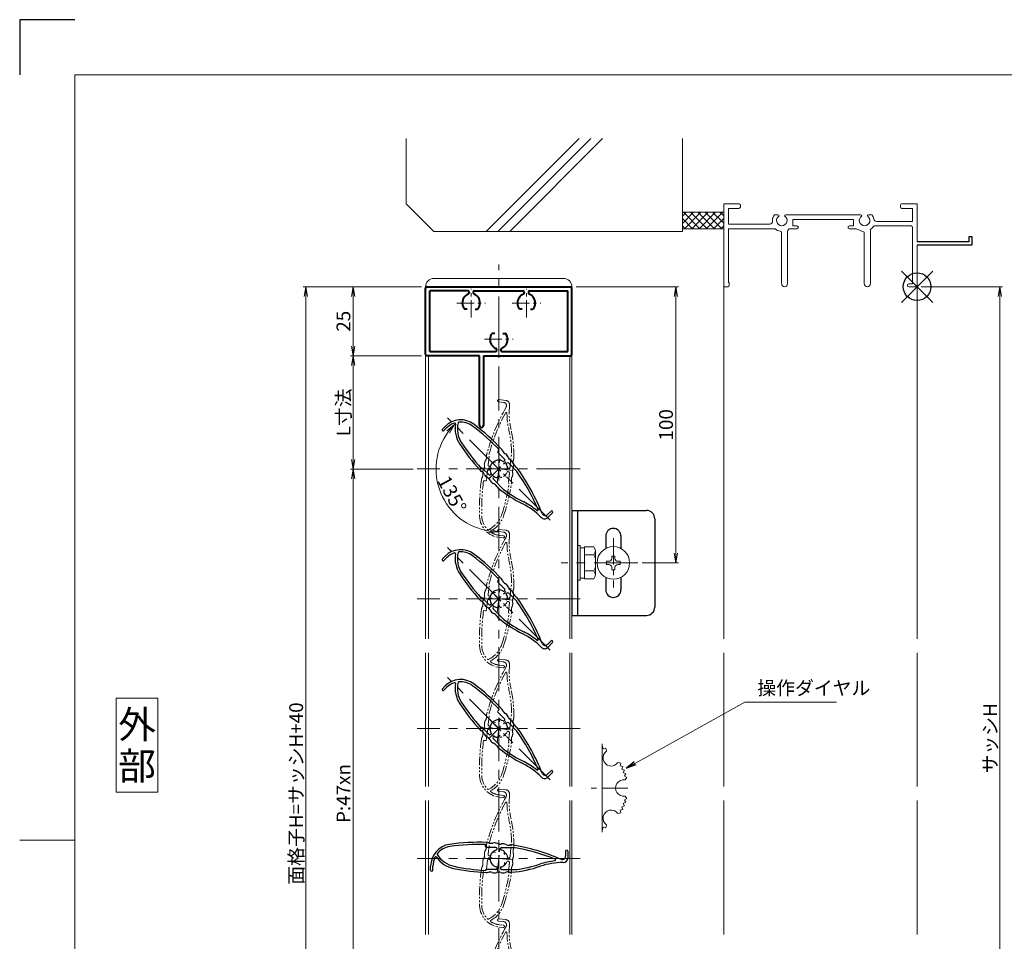
# Model space of a CAD drawing. Units: millimetres. Extents: x 0 to 1740, y 0 to 594.
# Drawn here: x 0 to 357, y 260 to 594 of the extents above; entities that cross this region are included whole.
import ezdxf
from ezdxf.enums import TextEntityAlignment as Align

# ---------------------------------------------------------------- set-up
doc = ezdxf.new("R2010")
doc.units = ezdxf.units.MM
doc.header["$MEASUREMENT"] = 0
doc.linetypes.add('CENTER', pattern=[50.8, 31.75, -6.35, 6.35, -6.35])
doc.linetypes.add('PHANTOM', pattern=[63.5, 31.75, -6.35, 6.35, -6.35, 6.35, -6.35])
doc.layers.get('Defpoints').update_dxf_attribs({"color": 252})
for name, color, linetype, lineweight in [('bracket', 141, 'Continuous', 25), ('buhin', 152, 'Continuous', 13), ('center', 2, 'CENTER', 13), ('gaikei', 104, 'Continuous', 13), ('image', 81, 'PHANTOM', 13), ('katazai', 7, 'Continuous', 40), ('louver', 122, 'Continuous', 25), ('moji', 7, 'Continuous', 13), ('sassi', 61, 'Continuous', 9), ('sassi_sunpou', 211, 'Continuous', 13), ('sunpou', 201, 'Continuous', 13), ('zuwaku', 7, 'Continuous', 13)]:
    doc.layers.add(name, color=color, linetype=linetype, lineweight=lineweight)
doc.styles.get("Standard").update_dxf_attribs({"font": 'simplex.shx', "width": 0.8, "bigfont": 'extfont2.shx'})
doc.styles.add('style', font='txt')
doc.dimstyles.get("Standard").update_dxf_attribs({"dimtxt": 5, "dimasz": 3.5, "dimexe": 1, "dimexo": 1.5, "dimgap": 1, "dimtad": 1, "dimdsep": 46, "dimtxsty": 'Standard', "dimblk": 'OPEN', "dimcen": 0, "dimclrd": 256, "dimclre": 256, "dimclrt": 256, "dimazin": 2, "dimtfac": 1, "dimtmove": 0, "dimatfit": 3, "dimldrblk": 'OPEN', "dimfxl": 1, "dimtolj": 1, "dimtzin": 0, "dimlwd": -1, "dimlwe": -1, "dimarcsym": 0})
doc.dimstyles.new('standard$2', dxfattribs={"dimtxt": 5, "dimasz": 3.5, "dimexe": 1, "dimexo": 2, "dimgap": 1, "dimtad": 1, "dimdsep": 46, "dimtxsty": 'Standard', "dimblk": 'OPEN', "dimcen": 0, "dimclrd": 256, "dimclre": 256, "dimclrt": 256, "dimazin": 2, "dimtfac": 1, "dimtmove": 0, "dimatfit": 0, "dimldrblk": 'OPEN', "dimfxl": 1, "dimtolj": 1, "dimtzin": 0, "dimlwd": -1, "dimlwe": -1, "dimarcsym": 0})

# ---------------------------------------------------------------- blocks, each defined once
blk = doc.blocks.new('_Open')
at = {"color": 0, "lineweight": -2}
for p, q in [((-1, 0.17), (0, 0)), ((-1, -0.17), (0, 0)), ((0, 0), (-1, 0))]:
    blk.add_line(p, q, dxfattribs=at)
blk = doc.blocks.new('*D56')
at = {"layer": 'Defpoints', "color": 0}
for p in [(173.5, 505.33), (154.93, 449.9), (150.78, 431.33), (192.07, 412.76), (173.5, 122.33)]:
    blk.add_point(p, dxfattribs=at)
at = {"layer": 'sunpou'}
blk.add_arc((173.5, 431.33), 22.72, 143.8345, 261.1655, dxfattribs=at)
at = {"layer": 'sunpou', "xscale": 3.5, "yscale": 3.5, "zscale": 3.5}
for p, rotation in [((157.43, 447.4), 49.41727353399543), ((173.5, 408.61), 355.5827262470494)]:
    blk.add_blockref('_Open', p, dxfattribs=dict(at, rotation=rotation))
at = {"layer": 'sunpou', "insert": (156.58, 422.21), "char_height": 5, "attachment_point": 5, "rotation": 298.3343}
blk.add_mtext('\\A1;135%%d', dxfattribs=at)
blk = doc.blocks.new('*D35')
at = {"layer": 'Defpoints', "color": 0}
for p in [(325, 497.33), (325, 170.33), (355, 170.33)]:
    blk.add_point(p, dxfattribs=at)
at = {"layer": 'sassi_sunpou'}
for p, q in [((326.5, 497.33), (356, 497.33)), ((355, 493.83), (355, 173.83)), ((326.5, 170.33), (356, 170.33))]:
    blk.add_line(p, q, dxfattribs=at)
at = {"layer": 'sassi_sunpou', "xscale": 3.5, "yscale": 3.5, "zscale": 3.5}
for p, rotation in [((355, 497.33), 90), ((355, 170.33), 270)]:
    blk.add_blockref('_Open', p, dxfattribs=dict(at, rotation=rotation))
at = {"layer": 'sassi_sunpou', "insert": (351.5, 333.83), "char_height": 5, "attachment_point": 5, "rotation": 90}
blk.add_mtext('\\A1;サッシH', dxfattribs=at)
blk = doc.blocks.new('*D34')
at = {"layer": 'Defpoints', "color": 0}
for p in [(144, 431.33), (120.75, 196.33), (144, 196.33)]:
    blk.add_point(p, dxfattribs=at)
at = {"layer": 'sunpou'}
for p, q in [((142.5, 431.33), (119.75, 431.33)), ((120.75, 427.83), (120.75, 199.83)), ((142.5, 196.33), (119.75, 196.33))]:
    blk.add_line(p, q, dxfattribs=at)
at = {"layer": 'sunpou', "xscale": 3.5, "yscale": 3.5, "zscale": 3.5}
for p, rotation in [((120.75, 431.33), 90), ((120.75, 196.33), 270)]:
    blk.add_blockref('_Open', p, dxfattribs=dict(at, rotation=rotation))
at = {"layer": 'sunpou', "insert": (117.25, 313.83), "char_height": 5, "attachment_point": 5, "rotation": 90}
blk.add_mtext('\\A1;P:47xn', dxfattribs=at)
blk = doc.blocks.new('*D33')
at = {"layer": 'Defpoints', "color": 0}
for p in [(103.62, 497.33), (147, 497.33), (147, 130.33)]:
    blk.add_point(p, dxfattribs=at)
at = {"layer": 'sunpou'}
for p, q in [((145.5, 497.33), (102.62, 497.33)), ((103.62, 133.83), (103.62, 493.83)), ((145.5, 130.33), (102.62, 130.33))]:
    blk.add_line(p, q, dxfattribs=at)
at = {"layer": 'sunpou', "xscale": 3.5, "yscale": 3.5, "zscale": 3.5}
for p, rotation in [((103.62, 497.33), 90), ((103.62, 130.33), 270)]:
    blk.add_blockref('_Open', p, dxfattribs=dict(at, rotation=rotation))
at = {"layer": 'sunpou', "insert": (100.12, 313.83), "char_height": 5, "attachment_point": 5, "rotation": 90}
blk.add_mtext('\\A1;面格子H=サッシH+40', dxfattribs=at)
blk = doc.blocks.new('躯体縦断面_上')
at = {"layer": 'sassi'}
h = blk.add_hatch(dxfattribs=at)
h.set_pattern_fill('ANSI37', color=256, scale=15, style=0)
h.set_pattern_definition([(45, (-143.6056, -1989.9656), (-1.3258252, 1.3258252), []), (135, (-143.6056, -1989.9656), (-1.3258252, -1.3258252), [])])
h.paths.add_polyline_path([(-70, 27), (-84.999998, 27), (-84.999998, 21), (-70, 21)])
for p, q in [((-184.999998, 53.62662), (-184.999998, 30)), ((-156.028963, 20), (-122.402342, 53.62662)), ((-151.786322, 20), (-118.159702, 53.62662)), ((-147.543682, 20), (-113.917061, 53.62662)), ((-84.999998, 53.62662), (-84.999998, 20)), ((-184.999998, 30), (-174.999998, 20)), ((-84.999998, 27), (-69.999998, 27)), ((-174.999998, 20), (-84.999998, 20)), ((-84.999998, 21), (-69.999998, 21))]:
    blk.add_line(p, q, dxfattribs=at)
blk = doc.blocks.new('*D50')
at = {"layer": 'Defpoints', "color": 0}
for p in [(200, 497.33), (237.59, 497.33), (223.9, 397.33)]:
    blk.add_point(p, dxfattribs=at)
at = {"layer": 'sunpou'}
for p, q in [((201.5, 497.33), (238.59, 497.33)), ((237.59, 400.83), (237.59, 493.83)), ((225.4, 397.33), (238.59, 397.33))]:
    blk.add_line(p, q, dxfattribs=at)
at = {"layer": 'sunpou', "xscale": 3.5, "yscale": 3.5, "zscale": 3.5}
for p, rotation in [((237.59, 497.33), 90), ((237.59, 397.33), 270)]:
    blk.add_blockref('_Open', p, dxfattribs=dict(at, rotation=rotation))
at = {"layer": 'sunpou', "insert": (234.09, 447.33), "char_height": 5, "attachment_point": 5, "rotation": 90}
blk.add_mtext('\\A1;100', dxfattribs=at)
blk = doc.blocks.new('*D51')
at = {"layer": 'Defpoints', "color": 0}
for p in [(147, 497.33), (120.75, 472.33), (147, 472.33)]:
    blk.add_point(p, dxfattribs=at)
at = {"layer": 'sunpou'}
for p, q in [((145.5, 497.33), (119.75, 497.33)), ((120.75, 493.83), (120.75, 475.83)), ((145.5, 472.33), (119.75, 472.33))]:
    blk.add_line(p, q, dxfattribs=at)
at = {"layer": 'sunpou', "xscale": 3.5, "yscale": 3.5, "zscale": 3.5}
for p, rotation in [((120.75, 497.33), 90), ((120.75, 472.33), 270)]:
    blk.add_blockref('_Open', p, dxfattribs=dict(at, rotation=rotation))
at = {"layer": 'sunpou', "insert": (117.25, 484.83), "char_height": 5, "attachment_point": 5, "rotation": 90}
blk.add_mtext('\\A1;25', dxfattribs=at)
blk = doc.blocks.new('*D52')
at = {"layer": 'Defpoints', "color": 0}
for p in [(147, 472.33), (120.75, 431.33), (144, 431.33)]:
    blk.add_point(p, dxfattribs=at)
at = {"layer": 'sunpou'}
for p, q in [((145.5, 472.33), (119.75, 472.33)), ((120.75, 468.83), (120.75, 434.83)), ((142.5, 431.33), (119.75, 431.33))]:
    blk.add_line(p, q, dxfattribs=at)
at = {"layer": 'sunpou', "xscale": 3.5, "yscale": 3.5, "zscale": 3.5}
for p, rotation in [((120.75, 472.33), 90), ((120.75, 431.33), 270)]:
    blk.add_blockref('_Open', p, dxfattribs=dict(at, rotation=rotation))
at = {"layer": 'sunpou', "insert": (117.25, 451.83), "char_height": 5, "attachment_point": 5, "rotation": 90}
blk.add_mtext('\\A1;L寸法', dxfattribs=at)
blk = doc.blocks.new('サッシ縦断面_上')
at = {"layer": 'sassi'}
for p, q in [((-70, 30), (-70, 0.2998)), ((-70, 30), (-64.5, 30)), ((-64, 29.5), (-64, 28.84985)), ((-6, 29.5), (-6, 28.84985)), ((0, 30), (-5.5, 30)), ((0, 30), (0, 16.2)), ((-68.3501, 28.34985), (-64.5, 28.34985)), ((-68.3501, 22.6499), (-68.3501, 28.34961)), ((-50.37183, 26), (-51.68726, 26)), ((-47.62842, 26), (-20.37183, 26)), ((-17.62842, 26), (-16.3125, 26)), ((-1.65015, 28.34985), (-5.49976, 28.34985)), ((-1.65015, 23.6499), (-1.65015, 28.34961)), ((-68.3501, 22.6499), (-55.43842, 22.6499)), ((-55.43842, 22.6499), (-53.33594, 22.6499)), ((-45, 24.34985), (-45, 22)), ((-23, 24.34985), (-45, 24.34985)), ((-43.5, 22), (-45, 22)), ((-24.5, 22), (-23, 22)), ((-23, 24.34985), (-23, 22)), ((-15.37939, 22), (-2.15015, 22)), ((-1.65015, 23.6499), (-14.69897, 23.6499)), ((-1.65015, 1), (-1.65015, 21.5)), ((-68.3501, 1.5), (-68.3501, 21)), ((-68.3501, 21), (-55.43842, 21)), ((-55.43842, 21), (-51.6665, 21)), ((-49.1001, 1.09985), (-49.1001, 19.64087)), ((-46.90015, 20), (-46.90015, 1.09985)), ((-45.90015, 21), (-43.5, 21)), ((-22.1001, 21), (-24.49976, 21)), ((-19.09979, 19.79956), (-22.09958, 20.99966)), ((-19.1001, 19.7998), (-19.1001, 1.09985)), ((-16.90015, 1.09985), (-16.90015, 20.4502)), ((0, 15), (0, 0.3)), ((-68.5, 0), (-69.7002, 0)), ((-68.3501, 1.5), (-68, 1.5)), ((-68, 0.5), (-68, 1.5)), ((-3, 1), (-1.65015, 1)), ((-3, 0), (-0.3, 0))]:
    blk.add_line(p, q, dxfattribs=at)
at = {"layer": 'sassi', "lineweight": -3}
for p, q in [((20, 18), (18.8, 18)), ((18.8, 18), (18.8, 16.2)), ((20, 15.3), (20, 18)), ((18.8, 16.2), (0, 16.2)), ((19.7, 15), (0, 15)), ((19.7, 15), (20, 15.3))]:
    blk.add_line(p, q, dxfattribs=at)
at = {"layer": 'sassi'}
for centre, radius, start, end in [((-64.5, 29.5), 0.5, 0, 89.999982), ((-64.5, 28.84985), 0.5, 270.00002, 0), ((-5.5, 29.5), 0.5, 89.999982, 180.00002), ((-5.5, 28.84985), 0.5, 180.00002, 270), ((-49, 24), 3.35002, 143.34387, 184.61488), ((-49, 24), 1.9124, 121.3920322, 58.6237182), ((-50.37183, 25.62402), 0.37577, 1.2886909, 89.999982), ((-47.62842, 25.62402), 0.37598, 89.999982, 178.6702797), ((-19, 24), 1.9124, 121.3920322, 58.6237182), ((-20.37183, 25.62402), 0.37577, 1.2886909, 89.999982), ((-17.62842, 25.62402), 0.37598, 89.999982, 178.6702797), ((-19, 24), 3.34985, 8.592501, 36.656106), ((-53.33594, 23.6499), 1, 270.00002, 4.620766), ((-43.5, 21.5), 0.5, 270.00002, 89.999982), ((-24.5, 21.5), 0.5, 89.999982, 270), ((-19, 24), 3.90011, 306.21857, 325.37381), ((-15.37939, 21.5), 0.5, 89.999982, 145.38626), ((-14.69897, 24.6499), 0.99999, 188.59302, 270.00002), ((-2.15015, 21.5), 0.5, 0, 89.999982), ((-51.6665, 20.5), 0.49977, 52.682253, 89.999982), ((-49, 24), 3.90026, 232.6997, 262.16049), ((-49.6001, 19.64087), 0.5, 0, 82.170563), ((-45.90015, 20), 1, 89.999982, 180.00002), ((-16.40015, 20.4502), 0.49993, 126.22075, 180.00002), ((-69.7002, 0.2998), 0.2998, 180.00002, 270), ((-68.5, 0.5), 0.5, 270.00002, 0), ((-48, 1.09985), 1.1001, 180.00002, 0.00001), ((-18, 1.09985), 1.1001, 180.00002, 0.00001), ((-3, 0.5), 0.5, 89.999982, 270), ((-0.3, 0.3), 0.3, 270, 0)]:
    blk.add_arc(centre, radius, start, end, dxfattribs=at)
blk = doc.blocks.new('H-25767_c')
at = {"layer": 'center', "ltscale": 0.2}
for p, q in [((0, -5.2), (0, 5.2)), ((5.2, 0), (-5.2, 0))]:
    blk.add_line(p, q, dxfattribs=at)
at = {"layer": 'image', "ltscale": 0.1}
for p, q in [((-2.6, 24.98), (-0.1, 24.98)), ((-2.6, 24.18), (-0.8, 24.18)), ((1.5, 23.38), (1.5, 23.26)), ((-4, 1.1), (-4, 5.29)), ((4, 1.1), (4, 6.5)), ((-3.38, 0.6), (-3.5, 0.6)), ((-2.27, 2.1), (-1.46, 2.1)), ((1.46, 2.1), (2.27, 2.1)), ((3.38, 0.6), (3.5, 0.6)), ((-4, -1.1), (-4, -4.5)), ((-3.38, -0.6), (-3.5, -0.6)), ((3.5, -0.6), (3.38, -0.6)), ((4, -1.1), (4, -4.5)), ((-4.3, -4.8), (-5.02, -4.8)), ((4.22, -23.86), (2.82, -23.86)), ((4.22, -24.66), (2.82, -24.66))]:
    blk.add_line(p, q, dxfattribs=at)
for centre, radius, start, end in [((-2.6, 24.58), 0.4, 90, 270), ((-0.1, 23.38), 1.6, 0, 90), ((68.65, -7.16), 74.51, 156.5368, 170.6778), ((-0.8, 22.98), 1.2, 336.5368, 90), ((27.5, 23.26), 26, 180, 198.3184), ((68.65, -7.16), 73.71, 158.0449, 170.2714), ((0.56, 20.28), 0.3, 6.3051, 158.0449), ((27.5, 23.26), 26.8, 186.3051, 198.3184), ((-42.75, 0), 47.2, 7.9181, 18.3184), ((-42.75, 0), 48, 5.6759, 18.3184), ((-7.27, 3.65), 2.44, 334.2058, 9.9411), ((-2.41, 4.5), 2.5, 170.6778, 189.9411), ((7.52, 3.32), 2.63, 166.7457, 200.8194), ((2.53, 4.5), 2.5, 346.7457, 5.6759), ((-7.66, 0.48), 2.44, 336.3081, 11.8855), ((-2.83, 1.5), 2.5, 154.2058, 191.8855), ((-3.5, 1.1), 0.5, 180, 270), ((-3.38, 0.9), 0.3, 270, 345.0994), ((0, 0), 3.2, 141.6335, 165.0994), ((-2.27, 1.8), 0.3, 90, 141.6335), ((2.27, 1.8), 0.3, 38.3665, 90), ((0, 0), 3.2, 14.9006, 38.3665), ((3.38, 0.9), 0.3, 194.9006, 270), ((3.5, 1.1), 0.5, 270, 0), ((7.49, 0.02), 2.49, 162.724, 197.6878), ((2.73, 1.5), 2.5, 342.724, 20.8194), ((-3.14, -1.5), 2.5, 156.3081, 194.4056), ((-7.92, -2.73), 2.44, 338.9619, 14.4056), ((-3.5, -1.1), 0.5, 90, 180), ((-3.38, -0.9), 0.3, 14.9006, 90), ((0, 0), 3.2, 194.9006, 345.0994), ((3.38, -0.9), 0.3, 90, 165.0994), ((3.5, -1.1), 0.5, 0, 90), ((7.33, -3.17), 2.39, 159.9955, 195.7403), ((2.74, -1.5), 2.5, 339.9955, 17.6878), ((68.65, -7.16), 74.51, 177.8793, 188.2079), ((-3.31, -4.5), 2.5, 158.9619, 177.8793), ((68.65, -7.16), 73.71, 178.1616, 188.2079), ((-4.3, -4.5), 0.3, 270, 0), ((-77.9, 0), 82.35, 348.6636, 356.6585), ((-77.9, 0), 83.15, 348.6636, 356.8014), ((4.3, -4.5), 0.3, 180, 270), ((2.62, -4.5), 2.5, 356.8014, 15.7403), ((2.82, -16.66), 8, 188.2079, 270), ((2.82, -16.66), 7.2, 188.2079, 230.5612), ((-6.18, -14.38), 9.2, 301.2358, 348.6636), ((-6.18, -14.38), 10, 304.9275, 348.6636), ((-1.56, -21.99), 0.3, 230.5612, 301.2358), ((-0.28, -22.82), 0.3, 124.9275, 243.2908), ((2.82, -16.66), 7.2, 243.2908, 270), ((4.22, -24.26), 0.4, 270, 90)]:
    blk.add_arc(centre, radius, start, end, dxfattribs=at)
blk = doc.blocks.new('H-25767')
at = {"layer": 'center', "ltscale": 0.2}
for p, q in [((0, -5.2), (0, 5.2)), ((-5.2, 0), (5.2, 0))]:
    blk.add_line(p, q, dxfattribs=at)
at = {"layer": 'louver'}
for p, q in [((-4.8, 4.3), (-4.8, 5.02)), ((-1.1, 4), (-4.5, 4)), ((1.1, 4), (5.29, 4)), ((-0.6, 3.38), (-0.6, 3.5)), ((0.6, 3.38), (0.6, 3.5)), ((2.1, 2.27), (2.1, 1.46)), ((24.18, 2.6), (24.18, 0.8)), ((24.98, 2.6), (24.98, 0.1)), ((-24.66, -4.22), (-24.66, -2.82)), ((-23.86, -4.22), (-23.86, -2.82)), ((-0.6, -3.5), (-0.6, -3.38)), ((0.6, -3.38), (0.6, -3.5)), ((2.1, -1.46), (2.1, -2.27)), ((23.38, -1.5), (23.26, -1.5)), ((-1.1, -4), (-4.5, -4)), ((1.1, -4), (6.5, -4))]:
    blk.add_line(p, q, dxfattribs=at)
for centre, radius, start, end in [((-16.66, -2.82), 8, 98.2079, 180), ((-16.66, -2.82), 7.2, 98.2079, 140.5612), ((-7.16, -68.65), 74.51, 87.8793, 98.2079), ((-7.16, -68.65), 73.71, 88.1616, 98.2079), ((-4.5, 4.3), 0.3, 180, 270), ((-4.5, 3.31), 2.5, 68.9619, 87.8793), ((-2.73, 7.92), 2.44, 248.9619, 284.4056), ((-1.5, 3.14), 2.5, 66.3081, 104.4056), ((-1.1, 3.5), 0.5, 360, 90), ((0.48, 7.66), 2.44, 246.3081, 281.8855), ((1.1, 3.5), 0.5, 90, 180), ((1.5, 2.83), 2.5, 64.2058, 101.8855), ((3.65, 7.27), 2.44, 244.2058, 279.9411), ((4.5, 2.41), 2.5, 80.6778, 99.9411), ((-7.16, -68.65), 74.51, 66.5368, 80.6778), ((-7.16, -68.65), 73.71, 68.0449, 80.2714), ((-16.66, -2.82), 7.2, 153.2908, 180), ((-22.82, 0.28), 0.3, 34.9275, 153.2908), ((-14.38, 6.18), 10, 214.9275, 258.6636), ((-21.99, 1.56), 0.3, 140.5612, 211.2358), ((-14.38, 6.18), 9.2, 211.2358, 258.6636), ((0, 0), 3.2, 104.9006, 255.0994), ((-0.9, 3.38), 0.3, 284.9006, 0), ((0.9, 3.38), 0.3, 180, 255.0994), ((0, 0), 3.2, 51.6335, 75.0994), ((1.8, 2.27), 0.3, 360, 51.6335), ((22.98, 0.8), 1.2, 246.5368, 0), ((23.38, 0.1), 1.6, 270, 0), ((24.58, 2.6), 0.4, 0, 180), ((0, 77.9), 82.35, 258.6636, 266.6585), ((-1.1, -3.5), 0.5, 270, 0), ((-0.9, -3.38), 0.3, 0, 75.0994), ((0.9, -3.38), 0.3, 104.9006, 180), ((1.1, -3.5), 0.5, 180, 270), ((0, 0), 3.2, 284.9006, 308.3665), ((1.8, -2.27), 0.3, 308.3665, 0), ((0, 42.75), 48, 275.6759, 288.3184), ((0, 42.75), 47.2, 277.9181, 288.3184), ((23.26, -27.5), 26.8, 96.3051, 108.3184), ((23.26, -27.5), 26, 90, 108.3184), ((20.28, -0.56), 0.3, 276.3051, 68.0449), ((-24.26, -4.22), 0.4, 180, 0), ((0, 77.9), 83.15, 258.6636, 266.8014), ((-4.5, -4.3), 0.3, 90, 180), ((-4.5, -2.62), 2.5, 266.8014, 285.7403), ((-3.17, -7.33), 2.39, 69.9955, 105.7403), ((-1.5, -2.74), 2.5, 249.9955, 287.6878), ((0.02, -7.49), 2.49, 72.724, 107.6878), ((1.5, -2.73), 2.5, 252.724, 290.8194), ((3.32, -7.52), 2.63, 76.7457, 110.8194), ((4.5, -2.53), 2.5, 256.7457, 275.6759)]:
    blk.add_arc(centre, radius, start, end, dxfattribs=at)
blk = doc.blocks.new('M6upset_v')
at = {"layer": 'buhin'}
for p, q in [((0, -6.299997), (0, 6.299997)), ((0, 6.299997), (1, 6.299997)), ((1, -6.299997), (1, 6.300003)), ((2.5, 5.500003), (1, 5.500003)), ((2.5, 5.499997), (1, 5.499997)), ((2.5, -5.773499), (2.5, 5.773506)), ((5.889957, 5.773506), (2.5, 5.773506)), ((2.798177, 5.773506), (2.5, 5.773506)), ((5.889957, 5.773506), (6.306624, 5.051818)), ((5.889957, 2.886755), (6.306624, 3.608442)), ((6.221069, 5.200003), (6.306624, 5.051818)), ((6.5, -4.330124), (6.5, 4.33013)), ((5.889957, 2.886755), (2.5, 2.886755)), ((5.889957, 2.886755), (6.293885, 2.187131)), ((5.889957, -2.886748), (2.5, -2.886748)), ((5.889957, -2.886748), (6.293885, -2.187125)), ((5.889957, -2.886748), (6.306624, -3.608436)), ((1, -6.299997), (0, -6.299997)), ((2.5, -5.499997), (1, -5.499997)), ((5.889957, -5.773499), (2.5, -5.773499)), ((5.889957, -5.773499), (6.306624, -5.051812))]:
    blk.add_line(p, q, dxfattribs=at)
for centre, radius, start, end in [((5.056624, 4.33013), 1.443376, 330, 30), ((4.961538, 1.417901), 1.538462, 0, 30), ((4.961538, -1.417894), 1.538462, 330, 0), ((5.056624, -4.330124), 1.443376, 330, 30)]:
    blk.add_arc(centre, radius, start, end, dxfattribs=at)
blk = doc.blocks.new('A$C10537EFA')
at = {"layer": 'buhin'}
for p, q in [((-2.45, 0.6), (-1.6, 0.6)), ((-2.45, 0.6), (-2.45, -0.6)), ((-0.6, 2.45), (0.6, 2.45)), ((-0.6, 2.45), (-0.6, 1.6)), ((0.6, 2.45), (0.6, 1.6)), ((1.6, 0.6), (2.45, 0.6)), ((2.45, 0.6), (2.45, -0.6)), ((-2.45, -0.6), (-1.6, -0.6)), ((-0.6, -1.6), (-0.6, -2.45)), ((-0.6, -2.45), (0.6, -2.45)), ((0.6, -1.6), (0.6, -2.45)), ((1.6, -0.6), (2.45, -0.6))]:
    blk.add_line(p, q, dxfattribs=at)
blk.add_circle((0, 0), 5.9, dxfattribs=at)
for centre, start, end in [((-1.6, 1.6), 270, 0), ((1.6, 1.6), 180, 270), ((-1.6, -1.6), 0, 90), ((1.6, -1.6), 90, 180)]:
    blk.add_arc(centre, 1, start, end, dxfattribs=at)
blk = doc.blocks.new('3KA10405A_v')
at = {"layer": 'buhin'}
for p, q in [((37.5, -5.5), (37.5, -37.5)), ((37.58, -6.39), (37.5, -6.42)), ((37.58, -6.39), (37.83, -7.32)), ((38.81, -7.08), (37.88, -7.34)), ((38.81, -7.08), (39, -8.11)), ((44.22, -12.49), (43.19, -12.3)), ((44.22, -12.49), (43.96, -13.42)), ((44.91, -13.72), (43.98, -13.47)), ((44.91, -13.72), (44.58, -14.62)), ((45.51, -14.99), (44.6, -14.67)), ((45.51, -14.99), (45.1, -15.87)), ((45.99, -16.32), (45.11, -15.91)), ((45.99, -16.32), (45.51, -17.15)), ((46.36, -17.67), (45.52, -17.2)), ((46.36, -17.67), (45.77, -18.54)), ((46.36, -25.33), (45.77, -24.46)), ((44.91, -29.28), (44.58, -28.38)), ((45.51, -28.01), (44.6, -28.33)), ((45.51, -28.01), (45.1, -27.13)), ((45.99, -26.68), (45.11, -27.09)), ((45.99, -26.68), (45.51, -25.85)), ((46.36, -25.33), (45.52, -25.8)), ((44.22, -30.51), (43.19, -30.7)), ((44.22, -30.51), (43.96, -29.58)), ((44.91, -29.28), (43.98, -29.53)), ((38.81, -35.92), (37.88, -35.66)), ((38.81, -35.92), (39, -34.89)), ((37.58, -36.61), (37.5, -36.58)), ((37.58, -36.61), (37.83, -35.68))]:
    blk.add_line(p, q, dxfattribs=at)
for centre, start, end in [((40.76, -10.54), 126.0288, 323.9712), ((45.3, -21.5), 81.0288, 278.9712), ((40.76, -32.46), 36.0288, 233.9712)]:
    blk.add_arc(centre, 3, start, end, dxfattribs=at)
at = {"layer": 'center', "ltscale": 0.3}
blk.add_line((46.8, -21.5), (31.5, -21.5), dxfattribs=at)
blk = doc.blocks.new('3KP10111')
at = {"layer": 'buhin'}
for p, q in [((-23.5, 22), (23.5, 22)), ((-26.5, 19), (26.5, 19))]:
    blk.add_line(p, q, dxfattribs=at)
for centre, start, end in [((-23.5, 19), 90, 180), ((23.5, 19), 0, 90)]:
    blk.add_arc(centre, 3, start, end, dxfattribs=at)
blk = doc.blocks.new('A$C1A732B3D')
at = {"layer": 'Defpoints'}
for p, q in [((5.66, -5.66), (-5.66, 5.66)), ((-5.66, -5.66), (5.66, 5.66))]:
    blk.add_line(p, q, dxfattribs=at)
blk.add_circle((0, 0), 5, dxfattribs=at)
blk = doc.blocks.new('A-3_p')
at = {"layer": 'Defpoints'}
blk.add_blockref('A$C1A732B3D', (325, 497.33), dxfattribs=at)
blk = doc.blocks.new('H-25101')
at = {"layer": 'center', "ltscale": 0.2}
for p, q in [((-10, 7.8), (-10, 18.2)), ((10, 7.8), (10, 18.2)), ((-15.2, 13), (-4.8, 13)), ((4.8, 13), (15.2, 13)), ((0, -5.2), (0, 5.2)), ((-5.2, 0), (5.2, 0))]:
    blk.add_line(p, q, dxfattribs=at)
at = {"layer": 'katazai'}
for p, q in [((-26.5, -5.5), (-26.5, 18.5)), ((-26, 19), (26, 19)), ((26.5, -5.5), (26.5, 18.5)), ((-11.25, 17.5), (-25, 17.5)), ((-25, -4.5), (-25, 17.5)), ((-10.75, 17), (-10.75, 16.79)), ((-9.25, 17), (-9.25, 16.79)), ((-8.75, 17.5), (8.75, 17.5)), ((9.25, 17), (9.25, 16.79)), ((10.75, 17), (10.75, 16.79)), ((11.25, 17.5), (25, 17.5)), ((25, -4.5), (25, 17.5)), ((-11.46, 10.9), (-12.27, 10.9)), ((-8.54, 10.9), (-7.73, 10.9)), ((8.54, 10.9), (7.73, 10.9)), ((11.46, 10.9), (12.27, 10.9)), ((-1.46, 2.1), (-2.27, 2.1)), ((1.46, 2.1), (2.27, 2.1)), ((-7, -6), (-26, -6)), ((-25, -4.5), (-1.25, -4.5)), ((-7, -31.25), (-7, -6)), ((-5.5, -6), (-5.5, -31.25)), ((-5.5, -6), (26, -6)), ((-0.75, -4), (-0.75, -3.79)), ((0.75, -4), (0.75, -3.79)), ((1.25, -4.5), (25, -4.5))]:
    blk.add_line(p, q, dxfattribs=at)
for centre, radius, start, end in [((-26, 18.5), 0.5, 90, 180), ((26, 18.5), 0.5, 0, 90), ((-9.7, 13.1), 3.5, 112.799, 180.8369), ((-11.25, 17), 0.5, 0, 90), ((-11.25, 16.79), 0.5, 292.799, 0), ((-8.75, 17), 0.5, 90, 180), ((-8.75, 16.79), 0.5, 180, 247.201), ((-10.3, 13.1), 3.5, 359.1631, 67.201), ((10.3, 13.1), 3.5, 112.799, 180.8369), ((8.75, 17), 0.5, 0, 90), ((8.75, 16.79), 0.5, 292.799, 0), ((11.25, 17), 0.5, 90, 180), ((11.25, 16.79), 0.5, 180, 247.201), ((9.7, 13.1), 3.5, 359.1631, 67.201), ((-10, 13), 3.2, 179.1248, 218.3665), ((-12.27, 11.2), 0.3, 218.3665, 270), ((-7.73, 11.2), 0.3, 270, 321.6335), ((-10, 13), 3.2, 321.6335, 0.8752), ((10, 13), 3.2, 179.1248, 218.3665), ((7.73, 11.2), 0.3, 218.3665, 270), ((12.27, 11.2), 0.3, 270, 321.6335), ((10, 13), 3.2, 321.6335, 0.8752), ((0, 0), 3.2, 141.6335, 180.8752), ((-2.27, 1.8), 0.3, 90, 141.6335), ((2.27, 1.8), 0.3, 38.3665, 90), ((0, 0), 3.2, 359.1248, 38.3665), ((0.3, -0.1), 3.5, 179.1631, 247.201), ((-1.25, -3.79), 0.5, 0, 67.201), ((1.25, -3.79), 0.5, 112.799, 180), ((-0.3, -0.1), 3.5, 292.799, 0.8369), ((-26, -5.5), 0.5, 180, 270), ((-1.25, -4), 0.5, 270, 0), ((1.25, -4), 0.5, 180, 270), ((26, -5.5), 0.5, 270, 0), ((-6.25, -31.25), 0.75, 180, 0)]:
    blk.add_arc(centre, radius, start, end, dxfattribs=at)

msp = doc.modelspace()

# ---------------------------------------------------------------- linework, layer by layer
at = {"layer": 'bracket'}
for p, q in [((200, 416.3324), (227, 416.3324)), ((200, 416.3324), (200, 378.3324)), ((202, 416.3324), (202, 378.3324)), ((230, 413.3324), (230, 381.3324)), ((212.25, 407.0824), (212.25, 402.5523)), ((217.75, 407.0824), (217.75, 402.5523)), ((212.25, 392.1126), (212.25, 387.5824)), ((217.75, 392.1126), (217.75, 387.5824)), ((200, 378.3324), (227, 378.3324))]:
    msp.add_line(p, q, dxfattribs=at)
for centre, radius, start, end in [((227, 413.3324), 3, 0, 90), ((215, 407.0824), 2.75, 0, 180), ((215, 387.5824), 2.75, 180, 0), ((227, 381.3324), 3, 270, 0)]:
    msp.add_arc(centre, radius, start, end, dxfattribs=at)
at = {"layer": 'center', "ltscale": 0.5}
for p, q in [((173.5, 122.3324), (173.5, 505.3324)), ((192.0699, 412.7625), (154.9301, 449.9023)), ((203, 431.3324), (144, 431.3324)), ((192.0699, 365.7625), (154.9301, 402.9023)), ((223.8999, 397.3324), (196.1, 397.3324)), ((203, 384.3324), (144, 384.3324)), ((192.0699, 318.7625), (154.9301, 355.9023)), ((203, 337.3324), (144, 337.3324)), ((203, 290.3324), (144, 290.3324))]:
    msp.add_line(p, q, dxfattribs=at)
at = {"layer": 'center', "ltscale": 0.3}
msp.add_line((215, 406.2324), (215, 388.4325), dxfattribs=at)
at = {"layer": 'Defpoints', "color": 252}
msp.add_lwpolyline([(20, 594), (0, 594), (0, 574)], dxfattribs=at)
at = {"layer": 'gaikei'}
for p, q in [((147, 497.3324), (147, 369.8324)), ((200, 369.8324), (200, 497.3324)), ((148, 472.3324), (148, 369.8324)), ((199.2, 369.8324), (199.2, 472.3324)), ((147, 364.8324), (147, 316.3324)), ((148, 364.8324), (148, 316.3324)), ((147, 311.3324), (147, 262.8352)), ((148, 311.3324), (148, 262.8352))]:
    msp.add_line(p, q, dxfattribs=at)
at = {"layer": 'gaikei', "ltscale": 0.7}
for p, q in [((199.2, 316.3324), (199.2, 364.8324)), ((200, 316.3324), (200, 364.8324)), ((199.2, 262.8352), (199.2, 311.3324)), ((200, 262.8352), (200, 311.3324))]:
    msp.add_line(p, q, dxfattribs=at)
at = {"layer": 'sassi'}
for p, q in [((255, 369.8324), (255, 497.6322)), ((325, 497.6324), (325, 369.8324)), ((255, 364.8324), (255, 316.3324)), ((325, 364.8324), (325, 316.3324)), ((255, 311.3324), (255, 262.8352)), ((325, 311.3324), (325, 262.8352))]:
    msp.add_line(p, q, dxfattribs=at)
at = {"layer": 'zuwaku'}
msp.add_line((20, 297), (0, 297), dxfattribs=at)
for points in [[(20, 574), (820, 574), (820, 20), (20, 20)], [(35, 314.3324), (50, 314.3324), (50, 348.3324), (35, 348.3324)]]:
    msp.add_lwpolyline(points, close=True, dxfattribs=at)

# ---------------------------------------------------------------- block references
at = {"layer": 'sunpou'}
for name, p in [('躯体縦断面_上', (325, 497.3324)), ('サッシ縦断面_上', (325, 497.3324)), ('A-3_p', (0, 0)), ('3KP10111', (173.5, 478.3324)), ('M6upset_v', (202, 397.3324)), ('A$C10537EFA', (215, 397.3324)), ('3KA10405A_v', (173.5, 337.3324)), ('H-25767', (173.5, 290.3324))]:
    msp.add_blockref(name, p, dxfattribs=at)
for name, p, rotation in [('H-25101', (173.5, 478.3324), 360), ('H-25767_c', (173.5, 431.3324), 353.9999999999999), ('H-25767', (173.5, 431.3324), 315), ('H-25767_c', (173.5, 384.3324), 353.9999999999999), ('H-25767', (173.5, 384.3324), 315), ('H-25767_c', (173.5, 337.3324), 353.9999999999999), ('H-25767', (173.5, 337.3324), 315), ('H-25767_c', (173.5, 290.3324), 353.9999999999999), ('H-25767_c', (173.5, 243.3324), 353.9999999999999)]:
    msp.add_blockref(name, p, dxfattribs=dict(at, rotation=rotation))

# ---------------------------------------------------------------- texts
at = {"layer": 'moji', "style": 'style'}
for s, p in [('外', (42.5, 338.8324)), ('部', (42.5, 323.8324))]:
    msp.add_text(s, height=10, dxfattribs=at).set_placement(p, align=Align.MIDDLE_CENTER)
at = {"layer": 'sunpou', "insert": (267.151, 347.9728), "char_height": 5, "attachment_point": 7}
msp.add_mtext('操作ダイヤル', dxfattribs=at)

# ---------------------------------------------------------------- dimensions: what is measured, and where the dimension line sits
at = {"layer": 'sassi_sunpou'}
dim = msp.add_linear_dim(base=(355, 170.3324), p1=(325, 497.3324), p2=(325, 170.3324), angle=90, text='サッシH', dimstyle='Standard', override={"dimtxt": 5}, dxfattribs=at)
dim.commit()
dim.dimension.update_dxf_attribs({"geometry": '*D35', "text_midpoint": (351.5, 333.8324)})
at = {"layer": 'sunpou'}
dim = msp.add_angular_dim_2l(base=(150.7785, 431.3324), line1=((173.5, 122.3324), (173.5, 505.3324)), line2=((192.0699, 412.7625), (154.9301, 449.9023)), dimstyle='standard$2', dxfattribs=at)
dim.commit()
dim.dimension.update_dxf_attribs({"geometry": '*D56', "text_midpoint": (153.5007, 420.5484), "dimtype": 162})
for base, p1, p2, text, picture, middle in [((103.6152, 497.3324), (147, 130.3324), (147, 497.3324), '面格子H=サッシH+40', '*D33', (100.1152, 313.8324)), ((120.7478, 431.3324), (147, 472.3324), (144, 431.3324), 'L寸法', '*D52', (117.2478, 451.8324)), ((120.7478, 196.3324), (144, 431.3324), (144, 196.3324), 'P:47xn', '*D34', (117.2478, 313.8324))]:
    dim = msp.add_linear_dim(base=base, p1=p1, p2=p2, angle=90, text=text, dimstyle='Standard', override={"dimtxt": 5}, dxfattribs=at)
    dim.commit()
    dim.dimension.update_dxf_attribs({"geometry": picture, "text_midpoint": middle})
for base, p1, p2, picture, middle in [((120.7478, 472.3324), (147, 497.3324), (147, 472.3324), '*D51', (117.2478, 484.8324)), ((237.5905, 497.3324), (223.8999, 397.3324), (200, 497.3324), '*D50', (234.0905, 447.3324))]:
    dim = msp.add_linear_dim(base=base, p1=p1, p2=p2, angle=90, dimstyle='Standard', override={"dimtxt": 5}, dxfattribs=at)
    dim.commit()
    dim.dimension.update_dxf_attribs({"geometry": picture, "text_midpoint": middle})

# ---------------------------------------------------------------- leaders
at = {"layer": 'sunpou', "annotation_type": 0, "has_hookline": 1, "hookline_direction": 0, "text_width": 28.7238}
msp.add_leader([(219.7508, 323.0321), (262.651, 346.9728), (266.151, 346.9728)], dimstyle='Standard', override={"dimgap": 1, "dimtad": 1}, dxfattribs=at)

doc.saveas('drawing.dxf')
